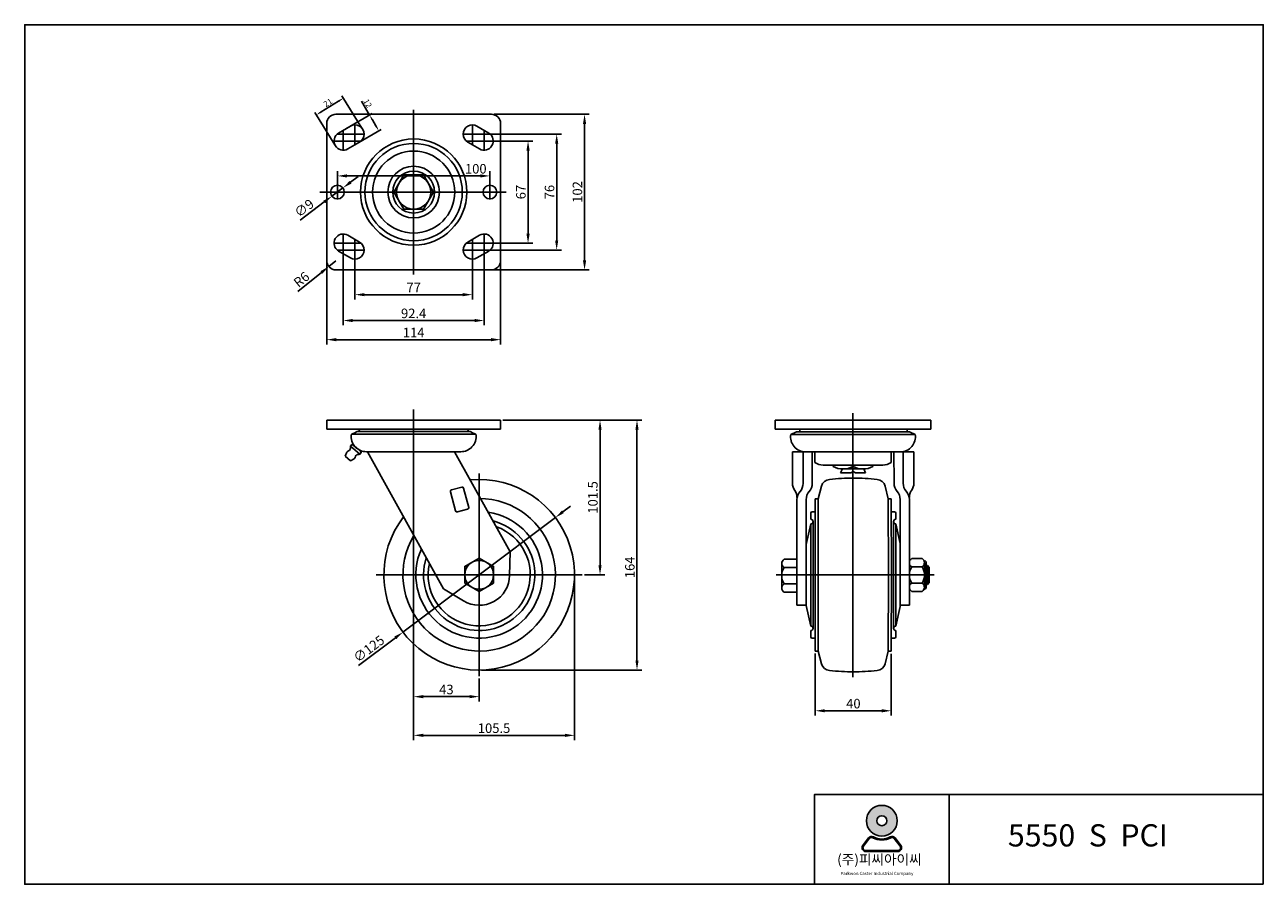
# Model space of a CAD drawing. Units: inches. Extents: x 67 to 2689, y 65 to 629.
# Drawn here: x 964 to 1776, y 65 to 629 of the extents above; entities that cross this region are included whole.
import ezdxf

# ---------------------------------------------------------------- set-up
doc = ezdxf.new("R2010")
doc.units = ezdxf.units.IN
doc.header["$MEASUREMENT"] = 0
doc.layers.add('3', color=3, linetype='Continuous')
doc.styles.add('ROMANS', font='romans.shx', dxfattribs={"height": 2.5})
doc.styles.get("Standard").update_dxf_attribs({"font": 'txt', "bigfont": 'gbcbig.shx'})

# ---------------------------------------------------------------- blocks, each defined once
blk = doc.blocks.new('A$C7B20459A')
h = blk.add_hatch(color=3)
h.paths.add_polyline_path([(-117.0403675561608, 102.8617878322278, 1), (-101.8561810393659, 102.8617878322278, 1)])
h.paths.add_polyline_path([(-106.9954441681273, 102.8617878322278, -1), (-111.9011044273996, 102.8617878322278, -1)], flags=16)
h = blk.add_hatch(color=3)
edge = h.paths.add_edge_path()
edge.add_line((-100.0821803788831, 90.6858657376905), (-102.9240234741583, 94.38026176154187))
edge.add_arc((-104.4052973804019, 93.24082029519758), 1.868822955913222, 37.56859202888548, 117.6619667179355)
edge.add_arc((-109.4482742977634, 102.8617878322278), 8.993710475332382, 242.3380332820645, 297.66196671793546, ccw=False)
edge.add_arc((-114.4912512151213, 93.2408202951982), 1.868822955913222, 62.33803328206454, 142.4314079711979)
edge.add_line((-115.9725251213699, 94.38026176154256), (-118.8143682166451, 90.6858657376896))
edge.add_arc((-117.3330943103965, 89.54642427134611), 1.868822955913222, 142.4314079711979, 270)
edge.add_line((-117.3330943103965, 87.67760131543207), (-101.5634542851216, 87.67760131543292))
edge.add_arc((-101.5634542851216, 89.54642427134611), 1.868822955913222, 270, 397.5685920288855)
edge = h.paths.add_edge_path(flags=16)
edge.add_arc((-104.4052973804019, 93.24082029519758), 1.401617216934916, 37.56859202888548, 117.6619667179355)
edge.add_arc((-109.4482742977634, 102.8617878322278), 9.460916214310679, 242.3380332820645, 297.66196671793546, ccw=False)
edge.add_arc((-114.4912512151213, 93.2408202951982), 1.401617216934916, 62.33803328206454, 142.4314079711979)
edge.add_line((-115.6022066448045, 94.09540139495681), (-118.4440497400815, 90.40100537110334))
edge.add_arc((-117.3330943103965, 89.54642427134611), 1.401617216934916, 142.4314079711979, 270)
edge.add_line((-117.3330943103965, 88.14480705441065), (-101.5634542851216, 88.14480705441065))
edge.add_arc((-101.5634542851216, 89.54642427134611), 1.401617216934916, 270, 397.5685920288855)
edge.add_line((-100.4524988554426, 90.40100537110368), (-103.29434195072, 94.09540139495584))
at = {"color": 3}
for p, q in [((-118.8143682166451, 90.6858657376896), (-115.9725251213699, 94.38026176154256)), ((-118.4440497400815, 90.40100537110334), (-115.6022066448045, 94.09540139495681)), ((-100.4524988554426, 90.40100537110368), (-103.29434195072, 94.09540139495584)), ((-100.0821803788831, 90.6858657376905), (-102.9240234741583, 94.38026176154187)), ((-117.3330943103965, 88.14480705441065), (-101.5634542851216, 88.14480705441065)), ((-117.3330943103965, 87.67760131543207), (-101.5634542851216, 87.67760131543294))]:
    blk.add_line(p, q, dxfattribs=at)
for radius in [7.592093258397465, 2.452830129636104]:
    blk.add_circle((-109.4482742977634, 102.8617878322278), radius, dxfattribs=at)
for centre, radius, start, end in [((-114.4912512151213, 93.2408202951982), 1.868822955913222, 62.33803328206492, 142.4314079711971), ((-114.4912512151213, 93.2408202951982), 1.401617216934916, 62.33803328206492, 142.4314079711971), ((-109.4482742977634, 102.8617878322278), 9.460916214310679, 242.338033282065, 297.6619667179351), ((-109.4482742977634, 102.8617878322278), 8.993710475332382, 242.338033282065, 297.6619667179351), ((-104.4052973804019, 93.24082029519758), 1.868822955913222, 37.5685920288833, 117.6619667179351), ((-104.4052973804019, 93.24082029519758), 1.401617216934916, 37.5685920288833, 117.6619667179351), ((-117.3330943103965, 89.54642427134611), 1.868822955913222, 142.4314079711971, 270), ((-117.3330943103965, 89.54642427134611), 1.401617216934916, 142.4314079711971, 270), ((-101.5634542851216, 89.54642427134611), 1.868822955913222, 270, 37.5685920288833), ((-101.5634542851216, 89.54642427134611), 1.401617216934916, 270, 37.5685920288833)]:
    blk.add_arc(centre, radius, start, end, dxfattribs=at)
at = {"layer": '3'}
for p, q in [((78.48607719945994, 71.58790066963638), (78.48607719945994, 126.8629363777117)), ((-76.28402278315343, 115.8079292360968), (-76.28402278315343, 71.58790066963638))]:
    blk.add_line(p, q, dxfattribs=at)
blk.add_lwpolyline([(78.48607719945994, 71.58790066963638), (78.48607719945994, 494.9946741934914), (-531.750317017686, 494.9946741934914), (-531.750317017686, 71.58790066963638)], close=True, dxfattribs=at)
blk.add_lwpolyline([(78.48607719945994, 115.8079292360965), (-142.6140656328388, 115.8079292360968), (-142.6140656328388, 71.58790066963638)], dxfattribs=at)
at = {"color": 3, "attachment_point": 1, "style": 'ROMANS'}
for s, insert, char_height, width in [('({\\fGulim|b0|i0|c129|p50;주}){\\fGulim|b0|i0|c129|p50;피씨아이씨}', (-131.4631572048074, 86.25753438413903), 4.925005681589486, 118.0228361536105), ('Parkwon Caster Industrial Company', (-129.8014444581899, 77.67902434555822), 1.567047262323928, 45.06127139965035)]:
    blk.add_mtext(s, dxfattribs=dict(at, insert=insert, char_height=char_height, width=width))
at = {"layer": '3', "insert": (-50.66154136399746, 101.1326199601391), "char_height": 10.94445707019887, "width": 143.0579832164976, "attachment_point": 1}
blk.add_mtext('{\\fArial|b1|i0|c0|p34; 5550  S  PCI}', dxfattribs=at)

msp = doc.modelspace()

# ---------------------------------------------------------------- linework, layer by layer
at = {"color": 4}
for p, q in [((1158.595153956311, 571.8469500047815), (1170.002141863422, 578.9004955110042)), ((1185.339967764033, 561.2264372885082), (1172.205513270019, 582.4674661367022)), ((1190.298976372252, 569.815345055693), (1184.937941167246, 578.9886719620382)), ((1167.554009105808, 550.2284359064457), (1154.419554611794, 571.46946475464)), ((1174.661851229473, 560.6767654267958), (1191.91779876749, 570.7614100918706)), ((1271.981655261362, 570.2705140684031), (1334.438378970237, 570.2705140684031)), ((1180.729848147623, 550.3240050959464), (1180.729848147623, 563.2735012439473)), ((1194.461662531434, 562.6925265166485), (1192.191106444608, 566.5777002652183)), ((1257.729848147622, 550.3240050959464), (1257.729848147622, 563.2735012439473)), ((1331.313378970237, 564.0205140684031), (1331.313378970237, 474.5235012439472)), ((1184.698475114219, 552.7735012439473), (1167.029848147623, 552.7735012439473)), ((1186.729848147623, 557.2735012439473), (1169.061221181026, 557.2735012439472)), ((1173.029848147623, 546.7735012439473), (1173.029848147623, 559.7229973919485)), ((1180.71666746101, 550.3163020972764), (1197.972614999027, 560.4009467623514)), ((1251.729848147623, 557.2735012439473), (1269.398475114219, 557.2735012439472)), ((1253.761221181026, 552.7735012439474), (1271.429848147622, 552.7735012439474)), ((1259.292348147622, 557.2735012439473), (1316.154950596835, 557.2735012439472)), ((1265.429848147622, 546.7735012439473), (1265.429848147622, 559.7229973919485)), ((1266.992348147622, 552.7735012439473), (1297.381503952768, 552.7735012439472)), ((1294.256503952768, 492.0235012439472), (1294.256503952768, 546.5235012439472)), ((1313.029950596835, 487.5235012439472), (1313.029950596835, 551.0235012439472)), ((1169.229848147623, 520.8360012439473), (1169.229848147623, 532.9981268149189)), ((1175.479848147623, 529.8731268149189), (1262.979848147623, 529.8731268149189)), ((1177.831773567833, 525.7209332183957), (1182.832892998188, 529.4694401802841)), ((1269.229848147623, 520.8360012439473), (1269.229848147623, 532.9981268149189)), ((1172.830654137478, 521.9724262565072), (1165.629042157767, 516.5745762313876)), ((1144.791044531288, 500.955797223519), (1160.627922727412, 512.8260692694992)), ((1173.029848147623, 491.7735012439473), (1173.029848147623, 478.8240050959461)), ((1180.729848147623, 488.2229973919481), (1180.729848147623, 475.2735012439473)), ((1257.729848147622, 488.2229973919481), (1257.729848147622, 475.2735012439473)), ((1265.429848147622, 491.7735012439473), (1265.429848147622, 478.8240050959461)), ((1184.698475114219, 485.7735012439472), (1167.029848147623, 485.7735012439473)), ((1186.729848147623, 481.2735012439473), (1169.061221181026, 481.2735012439472)), ((1173.029848147623, 484.2110012439473), (1173.029848147623, 431.9230840099245)), ((1180.729848147623, 479.7110012439473), (1180.729848147623, 448.8793636371264)), ((1251.729848147623, 481.2735012439473), (1269.398475114219, 481.2735012439472)), ((1253.761221181026, 485.7735012439474), (1271.429848147622, 485.7735012439473)), ((1257.729848147622, 479.7110012439473), (1257.729848147622, 448.8793636371264)), ((1259.292348147622, 481.2735012439473), (1316.154950596835, 481.2735012439472)), ((1265.429848147622, 484.2110012439473), (1265.429848147622, 431.9230840099245)), ((1266.992348147622, 485.7735012439473), (1297.381503952768, 485.7735012439472)), ((1162.229848147623, 476.8806784698468), (1162.229848147623, 419.3816649576801)), ((1168.229848147621, 474.2735012439464), (1163.570732190155, 470.4929406380495)), ((1276.229848147623, 476.8806784698468), (1276.229848147623, 419.3816649576801)), ((1143.348874735867, 454.0842574527281), (1158.717486401126, 466.5548566735724)), ((1271.792348147623, 468.2735012439473), (1334.438378970237, 468.2735012439472)), ((1186.979848147623, 452.0043636371264), (1251.479848147622, 452.0043636371264)), ((1179.279848147623, 435.0480840099245), (1259.179848147622, 435.0480840099245)), ((1168.479848147623, 422.5066649576801), (1269.979848147623, 422.5066649576801)), ((1219.229848147623, 376.6321486150352), (1219.229848147623, 294.2547209674264)), ((1507.34525387013, 374.2155497659619), (1507.34525387013, 201.1111117301007)), ((1277.792348147623, 369.8216632866367), (1368.830101417919, 369.8216632866367)), ((1277.792348147623, 369.8216632866367), (1344.58390813039, 369.8216632866366)), ((1341.45890813039, 363.5716632866366), (1341.45890813039, 274.5716632866371)), ((1365.705101417919, 363.5716632866367), (1365.705101417919, 212.0716632866378)), ((1219.229848147623, 347.4722697865211), (1219.229848147623, 159.9345963320978)), ((1317.153944949912, 309.6242472654274), (1322.150356105465, 313.3790276271355)), ((1312.157533794359, 305.8694669037192), (1212.229310683307, 230.7738596695563)), ((1219.229848147623, 292.6922209674264), (1219.229848147623, 185.3091487395841)), ((1331.255922238834, 268.3216632866371), (1344.58390813039, 268.3216632866371)), ((1457.195142387026, 268.2216632866368), (1507.48720956722, 268.2216632866368)), ((1559.000370803118, 268.2216632866368), (1507.487209567219, 268.2216632866368)), ((1324.693422238834, 266.7591632866371), (1324.693422238834, 159.9345963320978)), ((1183.083578942583, 208.8709742262588), (1207.232899527754, 227.0190793078482)), ((1482.614564457109, 216.6591632866368), (1482.614564457109, 176.0462691644497)), ((1532.501982745406, 216.5871818495526), (1532.501982745406, 176.0462691644497)), ((1263.755922238832, 205.8216632866378), (1368.830101417919, 205.8216632866378)), ((1262.193422238833, 200.2591632866371), (1262.193422238833, 185.3091487395841)), ((1225.479848147623, 188.4341487395841), (1255.943422238833, 188.4341487395841)), ((1488.864564457109, 179.1712691644497), (1526.251982745406, 179.1712691644497)), ((1225.479848147623, 163.0595963320978), (1318.443422238834, 163.0595963320978))]:
    msp.add_line(p, q, dxfattribs=at)
at = {"color": 7}
for p, q in [((1270.229848147623, 570.2735012439473), (1168.229848147623, 570.2735012439473)), ((1162.229848147623, 474.2735012439473), (1162.229848147623, 564.2735012439473)), ((1170.002440031854, 557.9537329087069), (1177.702440031854, 562.4537329087069)), ((1268.457256263391, 557.9537329087069), (1260.757256263391, 562.4537329087069)), ((1276.229848147623, 474.2735012439473), (1276.229848147623, 564.2735012439473)), ((1176.057256263391, 547.5932695791877), (1183.757256263391, 552.0932695791877)), ((1262.402440031854, 547.5932695791877), (1254.702440031854, 552.0932695791877)), ((1176.057256263391, 490.9537329087069), (1183.757256263391, 486.4537329087069)), ((1262.402440031854, 490.9537329087069), (1254.702440031854, 486.4537329087069)), ((1170.002440031854, 480.5932695791877), (1177.702440031854, 476.0932695791877)), ((1268.457256263391, 480.5932695791877), (1260.757256263391, 476.0932695791877)), ((1270.229848147623, 468.2735012439473), (1168.229848147623, 468.2735012439473)), ((1188.857870485381, 349.0347697865206), (1238.728331789608, 259.0865176424857)), ((1246.028627770973, 349.0347697865207), (1282.45698116684, 283.3312123950104)), ((1250.792872342955, 325.8331048541526, 5), (1244.028251026627, 324.033133063622, 5)), ((1252.016385643934, 325.1238692076097, 5), (1255.359190397776, 312.5610010487187, 5)), ((1243.319015380084, 322.8096197626417, 5), (1246.661820133928, 310.2467516037509, 5)), ((1254.649954751232, 311.3374877477392, 5), (1247.885333434906, 309.5375159572088, 5)), ((1476.638051223537, 288.2228665182552), (1476.638051223537, 248.2228665182547)), ((1538.319147007455, 288.9391945153411), (1538.319147007455, 247.5041320579321)), ((1282.190409682882, 267.9745420361914), (1282.456981166838, 283.3312123949042)), ((1555.319117283015, 259.9716632866368), (1555.319117283015, 276.4716632866368)), ((1251.894312695727, 251.1773247861543), (1238.728331789516, 259.0865176425411)), ((1470.639098059431, 248.3216632866372), (1476.639098059431, 248.3216632866372)), ((1538.319147007455, 248.3216632866373), (1544.319117283014, 248.3216632866373))]:
    msp.add_line(p, q, dxfattribs=at)
at = {"color": 4, "ltscale": 0.4080000000800001}
for p, q in [((1219.229848147623, 465.2735012439473), (1219.229848147623, 573.2735012439473)), ((1279.802877287839, 519.2735012439473), (1157.747906791644, 519.2735012439473))]:
    msp.add_line(p, q, dxfattribs=at)
for p, q in [((1212.729848147623, 530.5318314931449), (1206.229848147623, 519.2735012439473)), ((1225.729848147623, 530.5318314931449), (1212.729848147623, 530.5318314931449)), ((1232.229848147623, 519.2735012439473), (1225.729848147623, 530.5318314931449)), ((1212.729848147623, 508.0151709947497), (1206.229848147623, 519.2735012439473)), ((1232.229848147623, 519.2735012439473), (1225.729848147623, 508.0151709947497)), ((1225.729848147623, 508.0151709947497), (1212.729848147623, 508.0151709947497)), ((1162.229848147623, 369.8216632866367), (1276.229848147623, 369.8216632866366)), ((1162.229848147623, 369.8216632866367), (1162.229848147623, 363.8216632866367)), ((1276.229848147623, 369.8216632866367), (1276.229848147623, 363.8216632866367)), ((1456.34525387013, 369.8216632866367), (1558.34525387013, 369.8216632866367)), ((1162.229848147623, 363.8216632866367), (1276.229848147623, 363.8216632866342)), ((1178.393453601934, 360.4840503945271), (1260.066242693311, 360.4840503945271)), ((1180.144739189458, 361.3060654090982), (1180.118254255045, 361.2936339622212)), ((1182.229848147623, 362.2847697865206), (1180.144739189458, 361.3060654090982)), ((1256.229848147623, 362.2847697865204), (1182.229848147622, 362.2847697865206)), ((1256.229848147623, 362.2847697865206), (1258.314957105787, 361.3060654090982)), ((1258.314957105787, 361.3060654090982), (1258.341442040201, 361.2936339622212)), ((1456.34525387013, 363.8216632866367), (1507.34525387013, 363.8216632866363)), ((1470.34525387013, 362.1658194243018), (1466.508859324442, 360.3651000323084)), ((1466.508859324442, 360.3651000323084), (1548.181648415819, 360.3651000323084)), ((1470.34525387013, 362.1658194243018), (1544.345253870131, 362.1658194243009)), ((1472.529512686144, 363.8216632866367), (1472.529512686144, 362.1658194243018)), ((1558.34525387013, 363.8216632866358), (1507.34525387013, 363.8216632866363)), ((1542.884156392589, 363.8216632866358), (1542.884156392589, 362.1658194243012)), ((1544.345253870131, 362.1658194243009), (1548.181648415819, 360.3651000323075)), ((1177.794638610538, 352.648889113644), (1178.732697119796, 353.7280019868184)), ((1177.794638610538, 352.648889113644), (1180.807241808964, 350.0174803097826)), ((1178.732697119796, 353.7280019868184), (1179.725579744184, 353.8195090068245)), ((1179.564880925043, 353.3729998050731), (1181.942413066861, 351.323345461653)), ((1183.832315252321, 347.4004168817199), (1180.807241808964, 350.0174803097826)), ((1184.303008835917, 349.2542080500731), (1181.942413066861, 351.323345461653)), ((1184.770373761578, 348.4795297548943), (1184.713186074458, 349.6769457731884)), ((1174.226578813412, 346.1055009092253), (1175.318699569486, 348.7336699019182)), ((1174.226578813412, 346.1055009092253), (1176.037881805947, 344.530959239648)), ((1177.849184798481, 342.9564175700709), (1176.037881805947, 344.530959239648)), ((1177.849184798481, 342.9564175700709), (1180.299782798956, 344.4036803105809)), ((1183.832315252321, 347.4004168817199), (1184.770373761578, 348.4795297548943)), ((1188.229848147623, 349.0347697865206), (1219.229848147623, 349.0347697865211)), ((1247.981720452667, 349.0347697865212), (1190.781131397794, 349.0347697865213)), ((1250.229848147623, 349.0347697865206), (1219.229848147623, 349.0347697865211)), ((1467.63909805943, 348.9158194243018), (1547.221145040004, 348.915819424301)), ((1467.63909805943, 328.2556246131867), (1467.63909805943, 348.9158194243018)), ((1474.639098059431, 348.9158194243016), (1474.639098059431, 328.2556246131867)), ((1480.639098059431, 348.9158194243016), (1480.639098059431, 328.2556246131867)), ((1482.34525387013, 348.9158194243018), (1482.34525387013, 342.0198527318867)), ((1532.345253870131, 348.9158194243012), (1532.34525387013, 342.0198527318862)), ((1534.22108063673, 348.9158194243012), (1534.285854518122, 328.3378702986504)), ((1540.221110361318, 348.9158194243012), (1540.285824793682, 328.3567566007118)), ((1547.285790115168, 328.3787906197831), (1547.221145040004, 348.9158194243009)), ((1487.84525387013, 340.2658194243018), (1526.84525387013, 340.2658194243017)), ((1494.304211631694, 340.2658194243018), (1494.304211631694, 339.2688419019291)), ((1500.388359449352, 337.7658194243018), (1499.19955182632, 335.0893526929117)), ((1499.19955182632, 335.0893526929117), (1505.98775368634, 335.0893526929117)), ((1500.299078655697, 337.7658194243018), (1507.388359449352, 337.7658194243018)), ((1507.388359449352, 336.1523738324177), (1505.98775368634, 335.0893526929117)), ((1507.388359449352, 339.241065942917), (1507.388359449352, 340.2658194243018)), ((1514.477640243005, 337.7658194243018), (1507.388359449352, 337.7658194243018)), ((1507.388359449351, 336.1501504197595), (1509.093781987974, 335.0893526929117)), ((1509.093781987974, 335.0893526929117), (1515.577167072384, 335.0893526929117)), ((1514.388359449351, 337.7658194243018), (1515.577167072384, 335.0893526929117)), ((1520.47250726701, 340.2658194243013), (1520.47250726701, 339.2688419019291)), ((1484.614566539003, 318.2216632866368), (1486.689468238082, 326.4164990621196)), ((1530.502084523913, 318.2216632866368), (1528.427182824834, 326.4164990621196)), ((1470.639098059431, 317.6726193689292), (1470.639098059431, 248.3216632866372)), ((1476.639098059431, 317.6726193689292), (1476.639098059431, 248.3216632866372)), ((1484.614566539003, 318.2216632866368), (1482.614564457109, 318.2216632866368)), ((1530.502084523913, 318.2216632866368), (1532.502086605807, 318.2216632866368)), ((1538.319147007455, 317.7675083514191), (1538.319147007455, 248.3216632866373)), ((1544.319117283014, 317.7863946534803), (1544.319117283014, 248.3216632866372)), ((1479.638051223537, 308.7228665182549), (1479.638051223537, 304.7228665182549)), ((1482.602301733844, 309.7228665182549), (1480.638051223537, 309.7228665182549)), ((1532.514351065188, 309.7216632866366), (1534.478598391611, 309.7216632866366)), ((1535.478598391611, 308.7216632866366), (1535.478598391611, 304.7216632866368)), ((1479.638051223537, 301.7228665182549), (1476.638051223537, 288.2228665182549)), ((1479.638051223537, 301.7228665182549), (1479.638051223537, 268.2228665182549)), ((1481.138051223537, 303.2228665182549), (1481.138051223537, 268.2228665182552)), ((1533.978598391611, 303.2216632866368), (1533.978598391611, 268.2216632866368)), ((1535.478598391611, 301.7216632866368), (1535.478598391611, 268.2216632866368)), ((1535.478598391611, 301.7216632866368), (1538.319147007455, 288.9391945153413)), ((1462.13909805943, 278.4716632866366), (1470.63909805943, 278.4716632866366)), ((1545.869779069761, 278.9649632866367), (1552.704455496268, 278.9649632866367)), ((1554.016675480024, 277.4716632866368), (1554.319117283015, 277.4716632866368)), ((1554.255117283014, 276.2791382866367), (1554.255117283014, 260.1641882866369)), ((1554.255117283014, 276.2791382866367), (1554.255117283014, 273.5933132866369)), ((1460.639098059431, 259.4767130772493), (1460.63909805943, 275.8293823311622)), ((1462.13909805943, 273.0966632866366), (1470.63909805943, 273.0966632866366)), ((1479.638051223537, 234.7228665182549), (1479.638051223537, 268.2228665182549)), ((1481.138051223537, 233.2228665182549), (1481.138051223537, 268.2228665182549)), ((1533.978598391611, 233.2216632866368), (1533.978598391611, 268.2216632866366)), ((1535.478598391611, 234.7216632866368), (1535.478598391611, 268.2216632866368)), ((1545.869779069761, 273.5933132866369), (1552.704455496269, 273.5933132866369)), ((1554.255117283014, 273.5933132866369), (1554.255117283014, 260.1641882866369)), ((1462.139098059431, 262.3466632866366), (1470.639098059431, 262.3466632866366)), ((1545.869779069761, 262.8500132866369), (1552.704455496269, 262.8500132866369)), ((1462.139098059431, 256.9716632866366), (1470.639098059431, 256.9716632866366)), ((1545.869779069761, 257.4783632866369), (1552.704455496269, 257.4783632866369)), ((1554.016675480024, 258.9716632866368), (1554.319117283015, 258.9716632866368)), ((1479.638051223537, 234.7228665182549), (1476.638051223537, 248.2228665182549)), ((1535.478598391611, 234.7216632866368), (1538.319147007455, 247.5041320579328)), ((1479.638051223537, 227.7228665182552), (1479.638051223537, 231.7228665182549)), ((1535.478598391611, 227.7216632866368), (1535.478598391611, 231.7216632866368)), ((1482.602298261612, 226.7228665182552), (1480.638051223537, 226.7228665182552)), ((1532.514351065188, 226.7216632866368), (1534.478598391611, 226.7216632866368)), ((1484.614566539003, 218.2216632866368), (1482.614564457109, 218.2216632866368)), ((1484.614566539003, 218.2216632866368), (1486.689468238082, 210.0268275111539)), ((1530.502084523913, 218.2216632866368), (1528.427182824834, 210.0268275111539)), ((1530.502084523913, 218.2216632866368), (1532.502086605807, 218.2216632866368))]:
    msp.add_line(p, q)
at = {"color": 4, "ltscale": 0.18}
for p, q in [((1169.229848147623, 514.3235012439472), (1169.229848147623, 524.2235012439473)), ((1269.229848147623, 514.3235012439472), (1269.229848147623, 524.2235012439473)), ((1164.279848147623, 519.2735012439473), (1174.179848147622, 519.2735012439473)), ((1264.279848147623, 519.2735012439473), (1274.179848147622, 519.2735012439473))]:
    msp.add_line(p, q, dxfattribs=at)
at = {"color": 0}
for p, q in [((1456.34525387013, 369.8216632866367), (1456.34525387013, 363.8216632866367)), ((1558.34525387013, 369.8216632866361), (1558.34525387013, 363.8216632866358)), ((1180.118254255045, 361.2936339622213), (1178.393453601934, 360.4840503945276)), ((1258.341442040201, 361.2936339622213), (1260.066242693312, 360.4840503945276)), ((1482.614564457109, 318.2216632866366), (1482.542420578397, 268.2216632866366)), ((1484.614566539003, 318.2216632866366), (1484.542422660292, 268.2216632866368)), ((1530.502084523913, 318.2216632866366), (1530.574228402624, 268.2216632866368)), ((1532.502086605807, 318.2216632866366), (1532.574230484518, 268.2216632866366)), ((1482.614564457109, 218.2216632866368), (1482.542420578397, 268.2216632866368)), ((1484.614566539003, 218.2216632866368), (1484.542422660292, 268.2216632866366)), ((1530.502084523913, 218.2216632866368), (1530.574228402624, 268.2216632866366)), ((1532.502086605807, 218.2216632866368), (1532.574230484518, 268.2216632866368))]:
    msp.add_line(p, q, dxfattribs=at)
at = {"color": 4, "ltscale": 0.26}
for p, q in [((1262.193422238833, 334.8216632866371), (1262.193422238833, 201.8216632866371)), ((1194.693422238834, 268.3216632866371), (1329.693422238834, 268.3216632866371))]:
    msp.add_line(p, q, dxfattribs=at)
at = {"color": 7, "linetype": 'Continuous'}
for p, q in [((1555.319117283015, 274.4316632866368), (1556.118117283014, 274.4316632866368)), ((1556.118117283014, 262.0116632866368), (1556.118117283014, 274.4316632866368)), ((1556.118117283014, 274.4316632866368), (1557.360117283014, 273.1896632866368)), ((1557.360117283014, 273.1896632866368), (1557.360117283014, 263.2536632866368)), ((1556.118117283014, 262.0116632866368), (1555.319117283015, 262.0116632866368)), ((1557.360117283014, 263.2536632866368), (1556.118117283014, 262.0116632866368))]:
    msp.add_line(p, q, dxfattribs=at)
at = {"color": 4, "linetype": 'Continuous'}
for p, q in [((1555.319117283015, 273.1896632866368), (1557.360117283014, 273.1896632866368)), ((1555.319117283015, 263.2536632866368), (1557.360117283014, 263.2536632866368))]:
    msp.add_line(p, q, dxfattribs=at)
msp.add_lwpolyline([(1262.193422238833, 279.2362632866378), (1252.741101366687, 273.7789632866378), (1252.741101366687, 262.8643632866377), (1262.193422238833, 257.4070632866377), (1271.645743110979, 262.8643632866377), (1271.645743110979, 273.7789632866378)], close=True)
at = {"color": 4}
msp.add_lwpolyline([(1560.704155039511, 268.2216632866368), (1507.353340903907, 268.2216632866368), (1457.061273723714, 268.2216632866368)], dxfattribs=at)
at = {"color": 7}
for centre, radius in [((1219.229848147623, 519.2735012439473), 11.25833024919757), ((1169.229848147623, 519.2735012439473), 4.5), ((1269.229848147623, 519.2735012439473), 4.5)]:
    msp.add_circle(centre, radius, dxfattribs=at)
msp.add_circle((1262.193422238833, 268.3216632866378), 9.45232087214572)
for centre, radius, start, end in [((1168.229848147623, 564.2735012439473), 6, 90, 180), ((1270.229848147623, 564.2735012439473), 6, 0, 90), ((1180.729848147623, 557.2735012439473), 6, 300.3026807204879, 120.3026807204883), ((1257.729848147623, 557.2735012439473), 6, 59.69731927948199, 239.697319279482), ((1173.029848147623, 552.7735012439473), 6, 120.3026807204883, 300.3026807204879), ((1265.429848147622, 552.7735012439473), 6, 239.697319279482, 59.69731927948199), ((1173.029848147623, 485.7735012439473), 6, 59.69731927951164, 239.6973192795116), ((1265.429848147622, 485.7735012439473), 6, 300.302680720518, 120.302680720518), ((1180.729848147623, 481.2735012439473), 6, 239.6973192795116, 59.69731927951164), ((1257.729848147623, 481.2735012439473), 6, 120.302680720518, 300.302680720518), ((1168.229848147623, 474.2735012439473), 6, 180, 270), ((1270.229848147623, 474.2735012439473), 6, 270, 0), ((1262.193422238834, 268.3216632866378), 62.5, 142.583699413223, 95.31247294112818), ((1251.050011170173, 324.8667303803911, 5), 0.9999999999999998, 14.90035775583756, 104.9003577558207), ((1244.285389853845, 323.0667585898613, 5), 0.9999999999999998, 104.9003577558207, 194.9003577558376), ((1247.628194607689, 310.5038904309696, 5), 0.9999999999999998, 194.9003577558376, 284.9003577558207), ((1254.392815924015, 312.3038622215, 5), 0.9999999999999998, 284.9003577558207, 14.90035775583756), ((1262.193422238833, 268.3216632866377), 20, 239.0055209359033, 359.005520935987)]:
    msp.add_arc(centre, radius, start, end, dxfattribs=at)
for centre, radius, start, end in [((1219.229848147623, 519.2735012439473), 34.82725464928592, 0, 180), ((1219.229848147623, 519.2735012439473), 31.91410179833747, 0, 180), ((1219.229848147623, 519.2735012439473), 26.92012370758664, 0, 180), ((1219.229848147623, 519.2735012439473), 16.93216504130964, 0, 180), ((1219.229848147623, 519.2735012439473), 13.7506621566647, 0, 180), ((1219.229848147623, 519.2735012439473), 34.82725464928592, 180, 0), ((1219.229848147623, 519.2735012439473), 31.91410179833747, 180, 0), ((1219.229848147623, 519.2735012439473), 26.92012370758664, 180, 0), ((1219.229848147623, 519.2735012439473), 16.93216504130964, 180, 0), ((1219.229848147623, 519.2735012439473), 13.7506621566647, 180, 0), ((1185.229848147623, 363.8216632866367), 2, 180, 230.2146125253625), ((1253.229848147623, 363.8216632866367), 2, 309.7853874746375, 0), ((1476.34525387013, 358.8658194243017), 9.95, 171.3335793113863, 270), ((1538.345253870131, 358.8658194243012), 9.95, 270, 8.666420688613556), ((1177.809241184221, 346.5686751062495), 3.3, 106.9892070714254, 139.0000000000088), ((1176.611255794931, 350.4897503423355), 0.8, 286.9892070714254, 337.7713962911283), ((1171.797710224845, 352.4569257398812), 6, 337.7713962911283, 1.833428066066406), ((1178.65451016101, 352.3918295274535), 1.338458083650511, 47.14355410217202, 86.65112077596478), ((1188.229848147623, 358.9847697865209), 9.95, 223.4693616874521, 270), ((1176.067717437178, 344.9615541672679), 8.659355473401991, 47.27955939090247, 51.19163569159697), ((1176.460133896013, 344.6204317439015), 8.659355473401991, 46.80836430837216, 50.72044060909035), ((1250.229848147623, 358.9847697865209), 9.95, 270, 316.5306383125479), ((1177.809241184221, 346.5686751062495), 3.3, 319.0000000000088, 351.0107929285809), ((1181.858884127183, 345.9280566281201), 0.8, 120.2286037088661, 171.010792928581), ((1184.476831172588, 341.4351340528407), 6, 96.16657193393308, 120.2286037088661), ((1183.822416610943, 347.4089804332576), 0.01107619450348707, 144.2016555102602, 10.81847285201249), ((1183.458086362246, 348.2161444416294), 1.338458083650511, 11.3488792240341, 50.85644589765204), ((1487.84525387013, 349.7658194243018), 9.5, 234.6234598480747, 270), ((1526.84525387013, 349.7658194243013), 9.5, 270, 305.3765401519253), ((1500.874975617618, 352.7697063546598), 15.01493524227518, 244.0481793533751, 295.7085579053452), ((1513.901743281086, 352.7697063546598), 15.01493524227518, 244.2914420946548, 295.9518206466248), ((1475.63909805943, 328.2556246131867), 8, 180, 215.6590876961361), ((1466.639098059431, 328.2556246131867), 8, 318.5903778907298, 0), ((1472.639098059431, 328.2556246131871), 8, 318.5903778907298, 0), ((1472.639098059431, 328.2556246131867), 8, 318.5903778907298, 0), ((1492.505922623086, 324.9437946154769), 6, 95.95847870142231, 165.7915273168736), ((1507.454245921133, 181.7216632866368), 150.0001085825924, 89.93105988987176, 95.95847870142231), ((1507.662405141783, 181.7216632866368), 150.0001085825924, 84.04152129857768, 90.06894011012824), ((1522.61072843983, 324.9437946154769), 6, 14.20847268312635, 84.04152129857768), ((1542.285814885534, 328.3630520347319), 8, 180.180351197615, 221.5899733068771), ((1548.285785161094, 328.3819383367932), 8, 180.180351197615, 221.5899733068771), ((1539.285829747756, 328.3536088837013), 8, 324.5212635014784, 0.1803511976149795), ((1262.193422238833, 268.3216632866378), 50, 149.0055209350146, 90), ((1462.63909805943, 318.9282455600983), 8, 0, 35.65908769613613), ((1478.639098059431, 317.6726193689292), 8, 138.5903778907297, 180), ((1484.639098059431, 317.6726193689292), 8, 138.5903778907297, 180), ((1484.639098059431, 317.6726193689292), 8, 138.5903778907297, 180), ((1530.319186640043, 317.7423266153373), 8, 0.1803511976149795, 41.58997330687714), ((1536.319156915602, 317.7612129173986), 8, 0.1803511976149795, 41.58997330687714), ((1552.315125294507, 319.0671963602665), 8, 144.5212635014784, 180.180351197615), ((1262.193422238833, 268.3216632866378), 41.49999999999983, 156.0481918634595, 81.69593678832857), ((1480.638051223537, 308.7228665182549), 1, 90, 180), ((1534.478598391611, 308.7216632866366), 1, 0, 90), ((1262.193422238833, 268.3216632866378), 36.5, 162.2357417242733, 75.41945472944006), ((1479.638051223537, 303.2228665182549), 1.5, 270, 90), ((1535.478598391611, 303.2216632866368), 1.5, 90, 270), ((1262.193422238833, 268.3216632866378), 33.5, 167.2737038952253, 70.29422904661726), ((1463.771540035706, 275.7841632866366), 3.144443202843417, 121.2753438404009, 238.724656159599), ((1547.420440856507, 276.2791382866367), 3.101323573492445, 120, 240), ((1551.153793709522, 276.2791382866367), 3.101323573492445, 300.0000000000001, 59.99999999999999), ((1554.319117283015, 276.4716632866368), 1, 0, 90), ((1470.869910261595, 267.7216632866368), 10.25269265653984, 148.3820628630878, 211.6179371369122), ((1554.398418896865, 268.2216632866368), 10.07930161385048, 147.7957724960258, 212.2042275039741), ((1544.175815669164, 268.2216632866368), 10.07930161385048, 327.7957724960257, 32.20422750397412), ((1463.748736249018, 259.6591632866366), 3.132665215336576, 120.9188737160721, 239.0811262839279), ((1547.420440856507, 260.1641882866369), 3.101323573492445, 120, 240), ((1551.153793709522, 260.1641882866369), 3.101323573492445, 300.0000000000001, 59.99999999999999), ((1554.319117283015, 259.9716632866368), 1, 270, 0), ((1479.638051223537, 233.2228665182549), 1.5, 270, 90), ((1480.638051223537, 227.7228665182552), 1, 180, 270), ((1535.478598391611, 233.2216632866368), 1.5, 90, 270), ((1534.478598391611, 227.7216632866368), 1, 270, 0), ((1492.505922623086, 211.4995319577968), 6, 194.2084726831263, 264.0415212985777), ((1507.454245921133, 354.7216632866368), 150.0001085825924, 264.0415212985777, 270.0689401101283), ((1507.662405141783, 354.7216632866368), 150.0001085825924, 269.9310598898457, 275.9584787014223), ((1522.61072843983, 211.4995319577968), 6, 275.9584787014223, 345.7915273168734)]:
    msp.add_arc(centre, radius, start, end)
at = {"color": 0}
for centre, start, end in [((1188.229848147623, 358.9847697865209), 171.3335793113854, 223.4693616874521), ((1250.229848147623, 358.9847697865209), 316.5306383125479, 8.66642068861461)]:
    msp.add_arc(centre, 9.95, start, end, dxfattribs=at)
at = {"color": 4}
for points in [[(1169.673437207102, 579.4320764069303), (1170.330846519742, 578.3689146150781), (1173.191627238979, 580.8727234489241)], [(1158.266449299991, 572.3785309007076), (1158.923858612631, 571.3153691088554), (1155.405668580754, 569.8747220668616)], [(1192.730713909687, 566.8930552772774), (1191.651498979529, 566.262345253159), (1190.298976372252, 569.815345055693)], [(1330.271712303571, 564.0205140684031), (1332.355045636904, 564.0205140684031), (1331.313378970237, 570.2705140684031)], [(1195.001269996513, 563.0078815287077), (1193.922055066355, 562.3771715045892), (1196.35379260379, 559.4548817261738)], [(1293.214837286101, 546.5235012439472), (1295.298170619435, 546.5235012439472), (1294.256503952768, 552.7735012439472)], [(1311.988283930169, 551.0235012439472), (1314.071617263502, 551.0235012439472), (1313.029950596835, 557.2735012439472)], [(1175.479848147623, 530.9147934815857), (1175.479848147623, 528.8314601482522), (1169.229848147623, 529.8731268149189)], [(1262.979848147623, 530.9147934815857), (1262.979848147623, 528.8314601482522), (1269.229848147623, 529.8731268149189)], [(1177.207022407518, 526.5544531234548), (1178.456524728148, 524.8874133133365), (1172.830654137478, 521.9724262565072)], [(1160.003171567097, 513.6595891745583), (1161.252673887727, 511.9925493644399), (1165.629042157767, 516.5745762313876)], [(1293.214837286101, 492.0235012439472), (1295.298170619435, 492.0235012439472), (1294.256503952768, 485.7735012439472)], [(1311.988283930169, 487.5235012439472), (1314.071617263502, 487.5235012439472), (1313.029950596835, 481.2735012439472)], [(1330.271712303571, 474.5235012439472), (1332.355045636904, 474.5235012439472), (1331.313378970237, 468.2735012439472)], [(1158.061139073713, 467.3637309717438), (1159.373833728539, 465.7459823754009), (1163.570732190155, 470.4929406380495)], [(1186.979848147623, 453.0460303037931), (1186.979848147623, 450.9626969704597), (1180.729848147623, 452.0043636371264)], [(1251.479848147622, 453.0460303037931), (1251.479848147622, 450.9626969704597), (1257.729848147622, 452.0043636371264)], [(1179.279848147623, 436.0897506765912), (1179.279848147623, 434.0064173432579), (1173.029848147623, 435.0480840099245)], [(1259.179848147622, 436.0897506765912), (1259.179848147622, 434.0064173432579), (1265.429848147622, 435.0480840099245)], [(1168.479848147623, 423.5483316243468), (1168.479848147623, 421.4649982910134), (1162.229848147623, 422.5066649576801)], [(1269.979848147623, 423.5483316243468), (1269.979848147623, 421.4649982910134), (1276.229848147623, 422.5066649576801)], [(1340.417241463723, 363.5716632866366), (1342.500574797057, 363.5716632866366), (1341.45890813039, 369.8216632866366)], [(1364.663434751252, 363.5716632866367), (1366.746768084585, 363.5716632866367), (1365.705101417919, 369.8216632866367)], [(1316.528148222961, 310.4569824580195), (1317.779741676863, 308.7915120728352), (1312.157533794359, 305.8694669037192)], [(1340.417241463723, 274.5716632866371), (1342.500574797057, 274.5716632866371), (1341.45890813039, 268.3216632866371)], [(1206.607102800803, 227.8518145004403), (1207.858696254705, 226.1863441152561), (1212.229310683307, 230.7738596695563)], [(1364.663434751252, 212.0716632866378), (1366.746768084585, 212.0716632866378), (1365.705101417919, 205.8216632866378)], [(1225.479848147623, 189.4758154062507), (1225.479848147623, 187.3924820729174), (1219.229848147623, 188.4341487395841)], [(1255.943422238833, 189.4758154062507), (1255.943422238833, 187.3924820729174), (1262.193422238833, 188.4341487395841)], [(1488.864564457109, 180.2129358311163), (1488.864564457109, 178.129602497783), (1482.614564457109, 179.1712691644497)], [(1526.251982745406, 180.2129358311163), (1526.251982745406, 178.129602497783), (1532.501982745406, 179.1712691644497)], [(1225.479848147623, 164.1012629987645), (1225.479848147623, 162.0179296654312), (1219.229848147623, 163.0595963320978)], [(1318.443422238834, 164.1012629987645), (1318.443422238834, 162.0179296654312), (1324.693422238834, 163.0595963320978)]]:
    msp.add_solid(points, dxfattribs=at)

# ---------------------------------------------------------------- block references
at = {"color": 7, "xscale": 1.331, "yscale": 1.331, "zscale": 1.331}
msp.add_blockref('A$C7B20459A', (1671.94529554412, -29.85026455042098), dxfattribs=at)

# ---------------------------------------------------------------- texts
at = {"color": 7, "attachment_point": 5}
for s, insert, char_height, rotation in [('\\A1;{\\Ftxt,gbcbig|c129;21}', (1163.027983585757, 577.8947674950462), 3.75, 31.73069974528531), ('\\A1;12', (1189.100627326427, 577.4399284583695), 3.75, 300.302680720488), ('\\A1;67', (1289.569003952768, 519.2735012439474), 6.25, 90), ('\\A1;76', (1308.342450596835, 519.2735012439474), 6.25, 90), ('\\A1;102', (1326.625878970237, 519.3634243132884), 6.25, 90), ('\\A1;∅9', (1147.397543692756, 508.767519338331), 6.25, 36.852790604496846), ('\\A1;R6', (1145.652994700624, 461.9904494226835), 6.25, 39.057016286901906), ('\\A1;101.5', (1336.77140813039, 319.071663286637), 6.25, 90), ('\\A1;164', (1361.017601417919, 273.2201179639009), 6.25, 90), ('\\A1;∅125', (1189.843948386111, 219.8149449528639), 6.25, 36.92469621810806)]:
    msp.add_mtext(s, dxfattribs=dict(at, insert=insert, char_height=char_height, rotation=rotation))
at = {"color": 7, "char_height": 6.25, "attachment_point": 5}
for s, insert in [('\\A1;{\\Ftxt,gbcbig|c129;100}', (1259.970129619303, 534.5606268149189)), ('\\A1;77', (1219.229848147623, 456.6918636371264)), ('\\A1;92.4', (1219.229848147623, 439.7355840099245)), ('\\A1;114', (1219.229848147623, 427.1941649576801)), ('\\A1;43', (1240.711635193228, 193.1216487395841)), ('\\A1;{\\Ftxt,gbcbig|c129;40}', (1507.624350739456, 183.8587691644497)), ('\\A1;105.5', (1271.961635193228, 167.7470963320978))]:
    msp.add_mtext(s, dxfattribs=dict(at, insert=insert))

doc.saveas('drawing.dxf')
